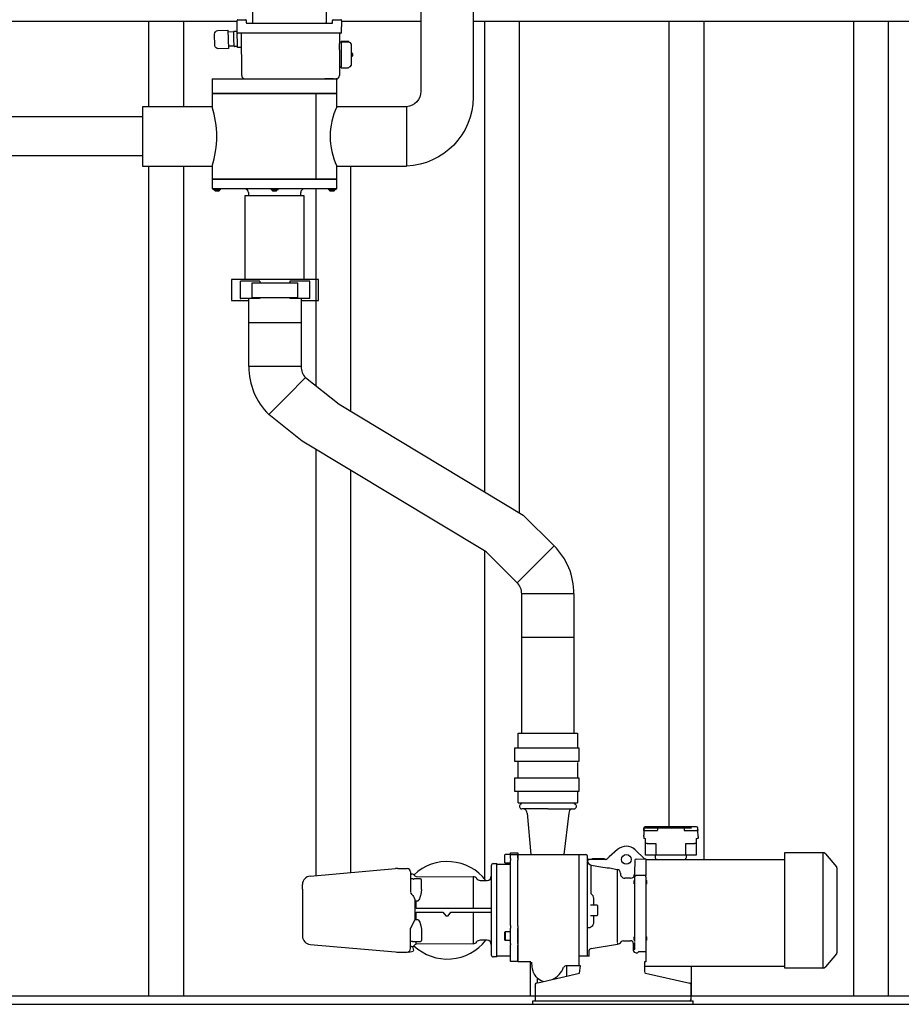
# Model space of a CAD drawing. Units: millimetres. Extents: x 68709 to 81375, y 84961 to 93440.
# Drawn here: x 70246 to 71511, y 87530 to 88944 of the extents above; entities that cross this region are included whole.
import ezdxf

# ---------------------------------------------------------------- set-up
doc = ezdxf.new("R2010")
doc.units = ezdxf.units.MM
doc.layers.add('Bemaßung', color=5, linetype='Continuous', lineweight=15)
doc.styles.get("Standard").update_dxf_attribs({"font": 'romans.shx', "width": 0.8})
doc.dimstyles.new('KESSEL Typ2014-30', dxfattribs={"dimscale": 30, "dimtxt": 2.5, "dimasz": 2.5, "dimexe": 0.5, "dimexo": 1.2, "dimtad": 1, "dimdec": 0, "dimlunit": 6, "dimtxsty": 'Standard', "dimcen": 2.5, "dimadec": 0, "dimazin": 0, "dimtfac": 1, "dimtdec": 0, "dimtmove": 1, "dimatfit": 3, "dimfxl": 1, "dimarcsym": 0})

# ---------------------------------------------------------------- blocks, each defined once
blk = doc.blocks.new('*D10')
at = {"layer": 'Bemaßung', "color": 0, "lineweight": -2, "transparency": 16777216}
for p, q in [((69097, 88865.7), (69097, 89666.4)), ((74054, 88795.7), (74054, 89666.4)), ((73979, 89651.4), (69172, 89651.4))]:
    blk.add_line(p, q, dxfattribs=at)
at = {"layer": 'Bemaßung', "color": 0, "transparency": 16777216}
for points in [[(69172, 89663.9), (69172, 89638.9), (69097, 89651.4)], [(73979, 89663.9), (73979, 89638.9), (74054, 89651.4)]]:
    blk.add_solid(points, dxfattribs=at)
at = {"layer": 'DEFPOINTS', "color": 0, "transparency": 16777216}
for p in [(69097, 89651.4), (69097, 88829.7), (74054, 88759.7)]:
    blk.add_point(p, dxfattribs=at)
at = {"layer": 'Bemaßung', "color": 0, "transparency": 16777216, "insert": (71575.5, 89707.7), "char_height": 75, "attachment_point": 5}
blk.add_mtext('4.957', dxfattribs=at)
blk = doc.blocks.new('93025.01_PVS - va')
for p, q in [((1179.9, 1475.8), (1179.9, 1409.8)), ((1285.9, 1475.8), (1285.9, 1409.8)), ((1030.8, 1412), (1030.8, 1288.8)), ((1080.8, 1412), (1080.8, 1288.8)), ((1157.9, 1410.8), (1157.9, 1412.8)), ((1157.9, 1403.8), (1157.9, 1410.8)), ((1158, 1395.5), (1157.9, 1403.8)), ((1158.9, 1413.8), (1167.9, 1413.8)), ((1167.9, 1413.8), (1169.9, 1413.8)), ((1170.9, 1412.8), (1170.9, 1409.8)), ((1171.9, 1408.8), (1293.9, 1408.8)), ((1179.9, 1408.8), (1179.9, 1409.8)), ((1285.9, 1408.8), (1285.9, 1409.8)), ((1294.9, 1409.8), (1294.9, 1412.8)), ((1295.9, 1413.8), (1297.9, 1413.8)), ((1297.9, 1413.8), (1306.9, 1413.8)), ((1307.7, 1395.5), (1307.9, 1403.8)), ((1307.9, 1412.8), (1307.9, 1410.8)), ((1307.9, 1410.8), (1307.9, 1403.8)), ((1512.9, 1412), (1512.9, 736.2)), ((1562.9, 1412), (1562.9, 706.1)), ((1777.8, 1412), (1777.8, 255)), ((1827.8, 1412), (1827.8, 208)), ((2042.8, 1412), (2042.8, 12)), ((2092.8, 1412), (2092.8, 12)), ((1153, 1396.3), (1144.5, 1396.2)), ((1153.2, 1386.3), (1153, 1396.8)), ((1153.4, 1375.8), (1153.2, 1386.3)), ((1153.5, 1397.3), (1158, 1397.4)), ((1158.4, 1377.7), (1158, 1395.5)), ((1162.9, 1394.5), (1159, 1394.5)), ((1302.9, 1394.5), (1162.9, 1394.5)), ((1164.4, 1333.7), (1163.9, 1394.5)), ((1306.7, 1394.5), (1302.9, 1394.5)), ((1304.9, 1394.5), (1304.9, 1379.6)), ((1144.9, 1376.2), (1153.4, 1376.3)), ((1158.4, 1375.4), (1153.9, 1375.3)), ((1158.4, 1373.8), (1158.4, 1377.7)), ((1164.1, 1373.8), (1158.4, 1373.8)), ((1318.7, 1381.6), (1304.9, 1381.6)), ((1304.9, 1370.5), (1304.9, 1379.6)), ((1317.3, 1382.8), (1307.4, 1382.8)), ((1307.4, 1381.6), (1307.4, 1382.8)), ((1307.4, 1381.6), (1307.4, 1346.4)), ((1317.3, 1381.6), (1317.3, 1382.8)), ((1318.7, 1381.6), (1318.9, 1381.3)), ((1319.4, 1381.3), (1318.9, 1381.3)), ((1321.4, 1379.3), (1321.4, 1348.3)), ((1304.9, 1370.5), (1304.9, 1353.1)), ((1322.7, 1366.6), (1321.4, 1366.6)), ((1321.4, 1361), (1322.7, 1361)), ((1322.7, 1366.6), (1323.7, 1364.9)), ((1323.7, 1362.7), (1322.7, 1361)), ((1323.7, 1364.9), (1323.7, 1362.7)), ((1304.9, 1353.1), (1304.9, 1333.8)), ((1304.9, 1346), (1307.4, 1346)), ((1307.4, 1344.7), (1307.4, 1346.4)), ((1307.4, 1344.7), (1317.3, 1344.7)), ((1318.9, 1346.3), (1319.4, 1346.3)), ((1318.9, 1346.3), (1318.9, 1346.2)), ((1285.9, 1328.8), (1283.6, 1328.8)), ((1296.4, 1328.8), (1285.9, 1328.8)), ((1296.4, 1328.8), (1299.5, 1328.8)), ((1301.1, 1328.8), (1299.5, 1328.8)), ((1270.8, 1307.8), (1270.8, 1184.8)), ((1030.8, 1203.8), (1030.8, 12)), ((1080.8, 1203.8), (1080.8, 12)), ((1320.8, 1203.8), (1320.8, 852)), ((1270.8, 1170.8), (1270.8, 888.4)), ((1174.6, 1040.9), (1149.6, 1040.9)), ((1149.6, 1040.9), (1149.6, 1010.9)), ((1162.1, 1038.4), (1162.1, 1013.4)), ((1162.1, 1038.4), (1163.1, 1038.4)), ((1167.1, 1038.4), (1163.1, 1038.4)), ((1176.2, 1038.4), (1167.1, 1038.4)), ((1274.6, 1040.9), (1174.6, 1040.9)), ((1180.3, 1038.4), (1176.2, 1038.4)), ((1179.4, 1036.2), (1244.8, 1036.2)), ((1179.4, 1015.2), (1179.4, 1036.2)), ((1190.6, 1038.4), (1180.3, 1038.4)), ((1190.6, 1038.4), (1190.6, 1036.2)), ((1233.6, 1038.4), (1233.6, 1036.2)), ((1244, 1038.4), (1233.6, 1038.4)), ((1248.1, 1038.4), (1244, 1038.4)), ((1244.8, 1015.2), (1244.8, 1036.2)), ((1257.1, 1038.4), (1248.1, 1038.4)), ((1261.2, 1038.4), (1257.1, 1038.4)), ((1262.1, 1038.4), (1261.2, 1038.4)), ((1262.1, 1013.4), (1262.1, 1038.4)), ((1274.6, 1010.9), (1274.6, 1040.9)), ((1149.6, 1010.9), (1174.6, 1010.9)), ((1162.1, 1013.4), (1163.1, 1013.4)), ((1167.1, 1013.4), (1163.1, 1013.4)), ((1176.2, 1013.4), (1167.1, 1013.4)), ((1174.6, 978.4), (1174.6, 1013.4)), ((1180.3, 1013.4), (1176.2, 1013.4)), ((1179.4, 1015.2), (1244.8, 1015.2)), ((1190.6, 1013.4), (1180.3, 1013.4)), ((1190.6, 1015.2), (1190.6, 1013.4)), ((1233.6, 1015.2), (1233.6, 1013.4)), ((1244, 1013.4), (1233.6, 1013.4)), ((1248.1, 1013.4), (1244, 1013.4)), ((1257.1, 1013.4), (1248.1, 1013.4)), ((1249.6, 1013.4), (1249.6, 978.4)), ((1249.6, 1010.9), (1274.6, 1010.9)), ((1261.2, 1013.4), (1257.1, 1013.4)), ((1262.1, 1013.4), (1261.2, 1013.4)), ((1174.6, 915.8), (1174.6, 978.4)), ((1249.6, 978.4), (1174.6, 978.4)), ((1212.1, 978.4), (1174.6, 978.4)), ((1249.6, 978.4), (1212.1, 978.4)), ((1249.6, 978.4), (1249.6, 915.8)), ((1212.1, 915.8), (1174.6, 915.8)), ((1249.6, 915.8), (1212.1, 915.8)), ((1256.2, 899.9), (1229.7, 873.4)), ((1256.2, 899.9), (1304.3, 861.9)), ((1229.7, 873.4), (1203.2, 846.9)), ((1304.3, 861.9), (1568.7, 702.6)), ((1251.3, 808.9), (1203.2, 846.9)), ((1515.6, 649.6), (1251.3, 808.9)), ((1270.8, 797.1), (1270.8, 184.8)), ((1320.8, 767), (1320.8, 189.2)), ((1568.7, 702.6), (1613, 658.3)), ((1512.9, 651.2), (1512.9, 180.5)), ((1613, 658.3), (1559.9, 605.3)), ((1559.9, 605.3), (1515.6, 649.6)), ((1566.5, 526.7), (1566.5, 589.4)), ((1641.5, 589.4), (1566.5, 589.4)), ((1641.5, 589.4), (1641.5, 526.7)), ((1566.5, 389.3), (1566.5, 526.7)), ((1641.5, 526.7), (1566.5, 526.7)), ((1641.5, 526.7), (1641.5, 389.3)), ((1561.6, 368.3), (1561.6, 389.3)), ((1561.6, 389.3), (1646.6, 389.3)), ((1646.6, 389.3), (1646.6, 369.3)), ((1561.6, 325.3), (1561.6, 348.3)), ((1646.6, 347.3), (1646.6, 325.3)), ((1561.6, 289.3), (1561.6, 305.3)), ((1646.6, 305.3), (1646.6, 289.3)), ((1561.6, 289.3), (1646.6, 289.3)), ((1604.1, 280.7), (1566.6, 280.7)), ((1569.6, 280.5), (1569.6, 280.5)), ((1569.8, 280.4), (1569.8, 280.4)), ((1574.1, 274.6), (1579.4, 215)), ((1604.1, 280.7), (1641.6, 280.7)), ((1619.9, 280.7), (1619.6, 280.6)), ((1634.1, 274.6), (1627.1, 215)), ((1638.4, 280.4), (1638.5, 280.4)), ((1638.6, 280.5), (1638.6, 280.5)), ((1762.4, 255), (1743.8, 255)), ((1798.9, 255), (1762.4, 255)), ((1817.4, 255), (1798.9, 255)), ((1741.7, 249.5), (1741.6, 243)), ((1741.6, 241), (1741.6, 238.5)), ((1741.8, 253), (1741.7, 250.5)), ((1741.7, 250.5), (1741.7, 249.9)), ((1761.4, 253), (1741.9, 253)), ((1741.9, 250.5), (1741.9, 253)), ((1741.9, 241), (1741.9, 243)), ((1747.2, 249.5), (1760.3, 249.5)), ((1799.5, 253), (1761.7, 253)), ((1761.7, 250.5), (1761.7, 253)), ((1799.5, 253), (1799.5, 250.5)), ((1810.2, 253), (1799.8, 253)), ((1800.9, 249.5), (1814, 249.5)), ((1819.5, 250.5), (1819.2, 250.1)), ((1819.2, 250.1), (1819.5, 249.5)), ((1819.5, 250.5), (1819.4, 253)), ((1819.6, 241), (1819.5, 249.5)), ((1819.6, 241), (1819.6, 238.5)), ((1741.6, 238.5), (1741.6, 238.6)), ((1744.1, 237.5), (1741.6, 238.6)), ((1741.6, 238.5), (1741.6, 238.5)), ((1741.6, 238.5), (1744.1, 237.5)), ((1744.1, 231), (1744.1, 237.5)), ((1744.1, 214), (1744.1, 231)), ((1746.6, 231), (1744.1, 231)), ((1746.6, 231), (1759.1, 231)), ((1759.1, 231), (1759.1, 214)), ((1802.1, 214), (1802.1, 231)), ((1802.1, 231), (1814.6, 231)), ((1817.1, 231), (1814.6, 231)), ((1819.6, 238.6), (1817.1, 237.5)), ((1817.1, 237.5), (1819.6, 238.5)), ((1817.1, 237.5), (1817.1, 231)), ((1817.1, 231), (1817.1, 214)), ((1819.6, 238.5), (1819.6, 238.6)), ((1819.6, 238.5), (1819.6, 238.5)), ((1542.2, 214.7), (1543, 215.5)), ((1542.2, 203.3), (1542.2, 214.7)), ((1543, 215.5), (1550.2, 215.5)), ((1550.2, 215.1), (1550.2, 217.7)), ((1550.2, 217.7), (1561.1, 217.7)), ((1550.2, 209.2), (1550.2, 215.1)), ((1550.2, 215.1), (1561.1, 215.1)), ((1561.1, 217.7), (1561.1, 215.1)), ((1561.1, 217.7), (1561.1, 215.1)), ((1561.1, 215.1), (1561.1, 209.2)), ((1561.1, 209.7), (1561.1, 215.1)), ((1561.1, 215), (1649.1, 215)), ((1649.1, 215), (1658.6, 215)), ((1649.1, 55), (1649.1, 215)), ((1661.1, 68.9), (1661.1, 212.5)), ((1704, 222.2), (1692.2, 211.8)), ((1742.7, 209), (1729.4, 222)), ((1759.1, 214), (1744.1, 214)), ((1758.6, 210), (1758.6, 214)), ((1802.1, 214), (1759.1, 214)), ((1817.1, 214), (1802.1, 214)), ((1802.6, 214), (1802.6, 210)), ((1944.1, 217.9), (1998.9, 217.9)), ((1944.1, 52.1), (1944.1, 217.9)), ((1998.9, 217.9), (1998.9, 52.1)), ((2002.5, 216.2), (2018.6, 197.6)), ((1522.7, 199), (1522.7, 164.5)), ((1525.7, 202), (1530.7, 202)), ((1530.7, 68), (1530.7, 202)), ((1530.7, 201), (1550.2, 201)), ((1530.7, 69), (1530.7, 201)), ((1543, 202.5), (1542.2, 203.3)), ((1550.2, 202.5), (1543, 202.5)), ((1550.2, 209.2), (1550.2, 206.7)), ((1550.2, 113.1), (1550.2, 206.7)), ((1561.1, 209.7), (1561.1, 207.3)), ((1561.1, 209.2), (1561.1, 207)), ((1561.1, 135), (1561.1, 207.3)), ((1661.1, 209.6), (1661.2, 209.1)), ((1662.3, 207.6), (1662.8, 207.9)), ((1662.8, 207.9), (1663.1, 208)), ((1667.1, 208), (1663.1, 208)), ((1666, 158.4), (1666, 200)), ((1666, 200), (1680, 197.3)), ((1681.1, 208), (1667.1, 208)), ((1667.9, 208), (1667.9, 209.5)), ((1667.9, 209.5), (1684.9, 209.5)), ((1687.1, 208), (1681.1, 208)), ((1684.9, 209.5), (1684.9, 208)), ((1687.1, 208), (1687.6, 208)), ((1688.5, 208.5), (1688.6, 208.6)), ((1728.7, 206.9), (1728.6, 188.1)), ((1730.6, 208.5), (1742.7, 209)), ((1742.7, 209), (1744.6, 209)), ((1744.6, 209), (1744.6, 185)), ((1744.6, 208), (1944.1, 208)), ((1758.9, 208), (1758.9, 210)), ((1802.3, 208), (1802.3, 210)), ((1262.7, 184.1), (1385.2, 194.8)), ((1388.7, 195), (1401.9, 195)), ((1406.9, 190), (1406.9, 189.7)), ((1406.9, 190), (1406.9, 190)), ((1406.9, 189.7), (1406.9, 189.5)), ((1406.9, 189.5), (1406.9, 184.1)), ((1406.9, 187), (1408.4, 187)), ((1406.9, 184.1), (1406.9, 172.5)), ((1692.4, 195.9), (1703.7, 193.7)), ((1703.7, 193.7), (1703.7, 89)), ((1728.6, 188.1), (1728.6, 183.6)), ((1730.6, 185), (1728.6, 183.2)), ((1744.6, 185), (1730.6, 185)), ((1744.6, 183.2), (1744.6, 185)), ((2019.1, 196.1), (2019.1, 135)), ((1251.7, 171.6), (1251.7, 172.2)), ((1251.7, 165.5), (1251.7, 171.6)), ((1409.5, 180), (1406.9, 180)), ((1406.9, 172.5), (1406.9, 160.9)), ((1410.4, 180), (1409.5, 180)), ((1411.2, 179.9), (1410.4, 180)), ((1411.2, 179.9), (1411.8, 179.9)), ((1416.7, 180), (1412.6, 180)), ((1414.8, 183.7), (1496.9, 183)), ((1420.9, 180), (1416.7, 180)), ((1422.7, 164.8), (1422.7, 178.2)), ((1496.9, 183), (1496.9, 137.7)), ((1506.6, 178), (1516.7, 178)), ((1722.6, 181), (1714.4, 181)), ((1728.1, 178), (1728.6, 178)), ((1728.1, 173), (1728.1, 178)), ((1728.6, 173), (1728.1, 173)), ((1728.6, 183.6), (1728.6, 180.9)), ((1728.6, 180.9), (1728.6, 180)), ((1728.6, 180), (1728.6, 176.9)), ((1728.6, 176.9), (1728.6, 175)), ((1728.6, 175), (1728.6, 167.7)), ((1744.6, 182.9), (1744.6, 181.1)), ((1744.6, 181.1), (1744.6, 177.9)), ((1744.6, 178), (1746.1, 178)), ((1744.6, 177.9), (1744.6, 175.9)), ((1744.6, 175.9), (1744.6, 174.2)), ((1744.6, 174.2), (1744.6, 166.8)), ((1746.1, 173), (1744.6, 173)), ((1746.1, 173), (1746.1, 178)), ((1251.7, 165.5), (1251.7, 104.5)), ((1408.4, 158.1), (1410.1, 156.1)), ((1522.7, 164.5), (1522.7, 78.2)), ((1728.6, 167.7), (1728.6, 161.4)), ((1728.6, 161.4), (1728.6, 108.6)), ((1744.6, 166.8), (1744.6, 107.9)), ((1414.8, 148.3), (1413.2, 148)), ((1413.2, 148), (1413.2, 132.4)), ((1414.8, 148.3), (1414.8, 147.7)), ((1416.7, 148.2), (1414.8, 148.3)), ((1414.8, 137.7), (1414.8, 147.7)), ((1665.1, 143), (1674.1, 143)), ((1670, 143), (1670, 152)), ((1674.1, 143), (1675.1, 142)), ((1675.1, 142), (1675.1, 128)), ((1413.2, 132.4), (1413.2, 122)), ((1414.8, 122.3), (1414.8, 132.3)), ((1464.6, 132.3), (1522.7, 132.3)), ((1496.9, 132.3), (1496.9, 87)), ((1561.1, 112.6), (1561.1, 135)), ((1675.1, 128), (1674.1, 127)), ((2019.1, 135), (2019.1, 73.9)), ((1413.2, 122), (1406.9, 108.8)), ((1413.2, 122), (1414.8, 121.7)), ((1414.8, 122.3), (1414.8, 121.7)), ((1414.8, 121.7), (1416.7, 121.8)), ((1674.1, 127), (1665.1, 127)), ((1670, 118), (1670, 127)), ((1251.7, 104.5), (1251.7, 98.4)), ((1406.9, 97.5), (1406.9, 109.1)), ((1422.7, 105.2), (1422.7, 91.8)), ((1542.2, 103.7), (1543, 104.5)), ((1542.2, 92.3), (1542.2, 103.7)), ((1543, 104.5), (1550.2, 104.5)), ((1543, 98), (1543, 104.5)), ((1550.2, 113.1), (1550.2, 109.4)), ((1550.2, 104.4), (1550.2, 109.4)), ((1550.2, 100.2), (1550.2, 104.4)), ((1550.2, 87.2), (1550.2, 100.2)), ((1561.1, 112.9), (1561.1, 109.4)), ((1561.1, 112.6), (1561.1, 108.9)), ((1561.1, 109.4), (1561.1, 104.4)), ((1561.1, 104.4), (1561.1, 108.9)), ((1561.1, 104.4), (1561.1, 100.2)), ((1561.1, 100.2), (1561.1, 104.4)), ((1561.1, 100.2), (1561.1, 87.2)), ((1561.1, 87.2), (1561.1, 100.2)), ((1728.6, 108.6), (1728.6, 102.3)), ((1728.6, 102.3), (1728.6, 95)), ((1744.6, 107.9), (1744.6, 95.8)), ((1251.7, 98.4), (1251.7, 97.8)), ((1262.7, 85.9), (1385.2, 75.2)), ((1406.9, 85.9), (1406.9, 97.5)), ((1409.5, 90), (1406.9, 90)), ((1406.9, 80.5), (1406.9, 85.9)), ((1409.5, 90), (1412.6, 90)), ((1412.6, 90), (1416.7, 90)), ((1414.8, 86.3), (1414.8, 89.9)), ((1496.9, 87), (1414.8, 86.3)), ((1416.7, 90), (1420.9, 90)), ((1516.7, 92), (1506.6, 92)), ((1543, 91.5), (1542.2, 92.3)), ((1543, 91.5), (1543, 98)), ((1550.2, 91.5), (1543, 91.5)), ((1550.2, 87.2), (1550.2, 85.5)), ((1550.2, 61.5), (1550.2, 85.2)), ((1561.1, 87.2), (1561.1, 85.5)), ((1561.1, 87.2), (1561.1, 85.5)), ((1561.1, 85.5), (1561.1, 85.1)), ((1561.1, 85.2), (1561.1, 61.5)), ((1561.1, 61), (1561.1, 85.1)), ((1666.4, 80.2), (1704.1, 86.4)), ((1712.7, 91.1), (1722.6, 91.1)), ((1726.6, 87.7), (1726.6, 77.6)), ((1728.1, 97), (1728.6, 97)), ((1728.1, 92), (1728.1, 97)), ((1728.6, 92), (1728.1, 92)), ((1728.6, 94.5), (1728.6, 95)), ((1728.6, 95), (1728.6, 93.1)), ((1728.6, 93.1), (1728.6, 90)), ((1728.6, 92), (1728.6, 92.9)), ((1728.6, 88.8), (1728.6, 86.4)), ((1728.6, 86.4), (1728.6, 78.6)), ((1744.6, 97), (1746.1, 97)), ((1744.6, 95.8), (1744.6, 94.1)), ((1744.6, 94.1), (1744.6, 92.1)), ((1744.6, 92.1), (1744.6, 88.9)), ((1746.1, 92), (1744.6, 92)), ((1744.6, 88.9), (1744.6, 87.1)), ((1744.6, 86.8), (1744.6, 85)), ((1744.6, 85), (1744.6, 61)), ((1746.1, 92), (1746.1, 97)), ((1388.7, 75), (1401.9, 75)), ((1403.5, 75.2), (1403.5, 75.3)), ((1404.4, 74.7), (1403.5, 75.2)), ((1404.4, 74.7), (1410.7, 76.4)), ((1408.4, 83), (1406.9, 83)), ((1406.9, 80.3), (1406.9, 80.5)), ((1406.9, 80), (1406.9, 80.3)), ((1406.9, 80), (1406.9, 80)), ((1409.7, 83.1), (1411.3, 77.3)), ((1411.3, 77.3), (1410.7, 76.4)), ((1522.7, 78.2), (1522.7, 73.4)), ((1522.7, 73.4), (1522.7, 71)), ((1663.1, 68.9), (1663.1, 76.8)), ((1728.7, 78.3), (1728.6, 78.6)), ((1728.6, 78.6), (1728.6, 78.5)), ((1730.6, 74.1), (1732.6, 74.1)), ((1734.6, 75.9), (1744.6, 75.9)), ((2018.6, 72.4), (2002.5, 53.8)), ((1530.7, 68), (1525.7, 68)), ((1550.2, 69), (1530.7, 69)), ((1561.1, 61.5), (1550.2, 61.5)), ((1579.5, 61), (1561.1, 61)), ((1578.7, 61), (1578.7, 12)), ((1663.1, 68.9), (1649.1, 68.9)), ((1744.6, 61), (1742.6, 61)), ((1742.6, 61), (1742.6, 46.4)), ((1589.6, 30.9), (1649.5, 44.6)), ((1649.1, 55), (1630, 55)), ((1630.7, 55), (1630.7, 40.3)), ((1651.1, 55), (1649.1, 55)), ((1649.5, 44.6), (1651.1, 55)), ((1943.1, 54.2), (1742.6, 54.2)), ((1744.2, 44.6), (1808, 30.3)), ((1809.7, 54.2), (1809.7, 12)), ((1998.9, 52.1), (1944.1, 52.1)), ((1587.4, 30.4), (1588.3, 30.6)), ((1588.7, 38), (1588.7, 30.7)), ((1585.7, 28.1), (1585.6, 27.9)), ((1585.6, 27.9), (1585.6, 24.7)), ((1585.6, 24.7), (1585.6, 25.3)), ((1585.6, 24.7), (1585.6, 8.4)), ((1809.6, 28.1), (1809.6, 27.9)), ((1809.6, 24.7), (1809.6, 27.9)), ((1809.6, 25.3), (1809.6, 24.9)), ((1809.6, 8.4), (1809.6, 24.7)), ((0, 12), (4500, 12)), ((0, 0), (4500, 0)), ((1582.6, 0), (1582.6, 5)), ((1582.6, 5), (1812.6, 5)), ((1582.6, 0), (1812.6, 0)), ((1585.6, 8.4), (1585.6, 6.4)), ((1809.6, 7), (1809.6, 8.4)), ((1812.6, 0), (1812.6, 5))]:
    blk.add_line(p, q)
at = {"color": 7, "linetype": 'Continuous', "lineweight": 25}
for p, q in [((1122.1, 1328.8), (1122.1, 1308.1)), ((1122.1, 1328.8), (1301.1, 1328.8)), ((1301.1, 1308.1), (1301.1, 1328.8)), ((1122.1, 1308.1), (1122.4, 1307.8)), ((1122.4, 1307.8), (1122.1, 1307.5)), ((1122.1, 1307.5), (1122.1, 1288.8)), ((1122.4, 1307.8), (1300.8, 1307.8)), ((1211.6, 1307.8), (1122.4, 1307.8)), ((1300.8, 1307.8), (1211.6, 1307.8)), ((1300.8, 1307.8), (1301.1, 1308.1)), ((1301.1, 1307.5), (1300.8, 1307.8)), ((1301.1, 1288.8), (1301.1, 1307.5)), ((1122.1, 1288.8), (1022.1, 1288.8)), ((1022.1, 1288.8), (1022.1, 1203.8)), ((1401.1, 1288.8), (1301.1, 1288.8)), ((1401.1, 1288.8), (1401.1, 1203.8)), ((1022.1, 1203.8), (1122.1, 1203.8)), ((1122.1, 1203.8), (1122.1, 1185.1)), ((1301.1, 1185.1), (1301.1, 1203.8)), ((1301.1, 1203.8), (1401.1, 1203.8)), ((1122.1, 1185.1), (1122.4, 1184.8)), ((1122.4, 1184.8), (1122.1, 1184.5)), ((1122.1, 1184.5), (1122.1, 1171.8)), ((1300.8, 1184.8), (1122.4, 1184.8)), ((1122.4, 1184.8), (1274.7, 1184.8)), ((1274.7, 1184.8), (1300.8, 1184.8)), ((1300.8, 1184.8), (1301.1, 1185.1)), ((1301.1, 1184.5), (1300.8, 1184.8)), ((1301.1, 1171.8), (1301.1, 1184.5)), ((1300.1, 1170.8), (1123.1, 1170.8)), ((1124.1, 1170.8), (1124.1, 1169.8)), ((1133.3, 1169.8), (1124.1, 1169.8)), ((1131.2, 1167.5), (1126.6, 1167.5)), ((1131.6, 1167.5), (1131.2, 1167.5)), ((1134.1, 1169.8), (1133.3, 1169.8)), ((1134.1, 1169.8), (1134.1, 1170.8)), ((1169.1, 1160.8), (1169.1, 1040.9)), ((1254.1, 1160.8), (1169.1, 1160.8)), ((1174.1, 1165.8), (1174.1, 1160.8)), ((1206.6, 1170.8), (1206.6, 1169.8)), ((1215.8, 1169.8), (1206.6, 1169.8)), ((1213.7, 1167.5), (1209.1, 1167.5)), ((1214.1, 1167.5), (1213.7, 1167.5)), ((1216.6, 1169.8), (1215.8, 1169.8)), ((1216.6, 1169.8), (1216.6, 1170.8)), ((1249.1, 1160.8), (1249.1, 1165.8)), ((1254.1, 1040.9), (1254.1, 1160.8)), ((1289.1, 1170.8), (1289.1, 1169.8)), ((1298.3, 1169.8), (1289.1, 1169.8)), ((1296.2, 1167.5), (1291.6, 1167.5)), ((1296.6, 1167.5), (1296.2, 1167.5)), ((1299.1, 1169.8), (1298.3, 1169.8)), ((1299.1, 1169.8), (1299.1, 1170.8))]:
    blk.add_line(p, q, dxfattribs=at)
for points in [[(1421.6, 1447.6), (1421.6, 1311, -0.390874), (1401.1, 1288.8, 24.881446)], [(1496.6, 1447.6), (1496.6, 1302.6, -0.404147), (1401.1, 1203.8, 57.982315)], [(1022.1, 1218.4), (827.1, 1218.4, -0.414214), (709.2, 1336.3), (709.2, 1441.2)], [(1022.1, 1274.2), (827.1, 1274.2, -0.414214), (765, 1336.3), (765, 1441.2)]]:
    blk.add_lwpolyline(points, format="xyb")
for points in [[(765, 1412), (1157.9, 1412)], [(1307.9, 1412), (1421.6, 1412)], [(1496.6, 1412), (2213.1, 1412), (4500, 1412)], [(1453.4, 132.3), (1457.6, 127), (1460.7, 127), (1464.6, 132.3)]]:
    blk.add_lwpolyline(points)
blk.add_lwpolyline([(1130.2, 1398.3), (1144.3, 1398.9), (1145.3, 1372.7), (1131.2, 1372.2, -0.414214), (1126, 1377), (1125.4, 1393.1, -0.414214)], format="xyb", close=True)
at = {"flags": 128}
for points in [[(1318.9, 1346.2), (1318.9, 1346.2), (1318.9, 1346.2)], [(1574.1, 274.6), (1574.1, 274.6), (1574.1, 274.6)], [(1634.1, 274.6), (1634.1, 274.6), (1634.1, 274.6)], [(1761.7, 253), (1761.8, 253.8), (1761.8, 254.1), (1761.9, 254.4), (1762.1, 254.9), (1762.4, 255)], [(1798.9, 255), (1799.1, 254.9), (1799.3, 254.4), (1799.4, 254.1), (1799.4, 253.8), (1799.5, 253)], [(1741.7, 249.5), (1741.8, 249.7), (1741.8, 249.9)], [(1741.9, 250), (1741.8, 249.8), (1741.8, 249.7)], [(1741.9, 250.5), (1741.9, 250.4), (1741.9, 250.4), (1741.9, 250.3), (1742, 250.1), (1742.1, 250), (1742.1, 250)], [(1743.3, 249.5), (1745.1, 249.5), (1746.1, 249.5), (1747.2, 249.5)], [(1760.3, 249.5), (1760.9, 249.6), (1761.3, 249.8), (1761.5, 249.9), (1761.6, 250.1), (1761.7, 250.3), (1761.7, 250.5)], [(1799.5, 250.5), (1799.5, 250.3), (1799.6, 250.1), (1799.7, 250), (1799.9, 249.8), (1800.3, 249.6), (1800.9, 249.5)], [(1814, 249.5), (1815.1, 249.5), (1816.1, 249.5), (1817.9, 249.5)], [(1687.6, 208), (1688, 208.2), (1688.5, 208.5)], [(1688.6, 208.6), (1690.4, 210.2), (1692.2, 211.8)], [(1406.9, 190), (1406.9, 189.7), (1406.9, 189.7)], [(1406.9, 189.7), (1406.9, 189.7), (1406.9, 189.9)], [(1406.9, 160.3), (1407.3, 159.5), (1408.4, 158.1)], [(1410.1, 156.1), (1411.2, 154.8), (1412.1, 152.7), (1412.8, 150.4), (1413.2, 148)], [(1422.7, 164.8), (1422.3, 160.5), (1421.3, 156), (1420.4, 153.2), (1419.6, 151.3), (1418.9, 150.1), (1418, 148.9), (1417.6, 148.5), (1417.1, 148.2), (1416.7, 148.2)], [(1522.7, 137.7), (1494.9, 137.7), (1486.9, 137.7), (1454.9, 137.7), (1414.8, 137.7)], [(1414.8, 132.3), (1416.8, 132.3), (1424.8, 132.3), (1453.4, 132.3)], [(1416.7, 121.8), (1417.1, 121.7), (1417.6, 121.5), (1418.3, 120.8), (1419.2, 119.4), (1420, 117.8), (1421.6, 112.9), (1422.6, 107.7), (1422.7, 105.2)], [(1406.9, 80.3), (1406.9, 80.3), (1406.9, 80.1)], [(1406.9, 80), (1406.9, 80.3), (1406.9, 80.3)], [(1597.4, 32.7), (1597.2, 32.8), (1594.5, 33.8), (1592.2, 35.1), (1590.3, 36.5), (1587.4, 39.3), (1585.6, 41.7), (1584.3, 43.8), (1583.5, 45.8), (1582.9, 47.5), (1582.4, 49), (1581.9, 51.4), (1581.6, 53.5), (1581.4, 55.7), (1581.2, 57.9), (1581, 60.6)], [(1586.4, 29.8), (1586.9, 30.2), (1587.4, 30.4)], [(1808.8, 29.8), (1808.3, 30.2), (1808, 30.3)]]:
    blk.add_lwpolyline(points, dxfattribs=at)
for points in [[(1649.1, 367.8), (1556.2, 367.8), (1556.2, 349.2), (1649.1, 349.2)], [(1649.1, 324.7), (1556.2, 324.7), (1556.2, 306.2), (1649.1, 306.2)]]:
    blk.add_lwpolyline(points, close=True)
blk.add_circle((1716.6, 208), 7)
for centre, radius, start, end in [((1158.9, 1412.8), 1, 90, 180), ((1169.9, 1412.8), 1, 0, 90), ((1171.9, 1409.8), 1, 180, 270), ((1293.9, 1409.8), 1, 270, 0), ((1295.9, 1412.8), 1, 90, 180), ((1306.9, 1412.8), 1, 0, 90), ((1153.5, 1396.8), 0.5, 91, 181), ((1159, 1395.5), 1, 181, 270), ((1306.7, 1395.5), 1, 270, 359), ((1153.9, 1375.8), 0.5, 181, 271), ((1317.3, 1381.2), 1.6, 8.0821, 90), ((1319.4, 1379.3), 2, 0, 90), ((1317.3, 1346.3), 1.6, 270, 358.2092), ((1318.7, 1346.2), 0.2, 337.0054, 0), ((1319.4, 1348.3), 2, 270, 0), ((1169.4, 1333.8), 5, 180.5, 270), ((1299.9, 1333.8), 5, 270, 0), ((988.7, 1246.3), 139.9, 342.3195, 17.6805), ((1389.7, 1246.3), 98.3, 154.3858, 205.6142), ((1272.1, 915.8), 97.5, 180, 225), ((1272.1, 915.8), 22.5, 180, 225), ((1544, 589.4), 97.5, 0, 45), ((1544, 589.4), 22.5, 0, 45), ((1566.6, 284.2), 3.5, 111.3237, 270), ((1564.6, 289.3), 2, 291.3237, 0), ((1643.6, 289.3), 2, 180, 248.6763), ((1641.6, 284.2), 3.5, 270, 68.6763), ((1568.1, 274.7), 6, 359.2505, 74.6861), ((1640.1, 274.7), 6, 105.3147, 180.7484), ((1743.8, 253), 2, 90, 179), ((1743.9, 253.1), 1.93, 92.2382, 181.1145), ((1817.4, 253), 2, 1, 90), ((1741.8, 248.1), 2.39, 88.5425, 92.0535), ((1742.2, 249.5), 0.5, 90, 179), ((1742.8, 146), 103.5, 89.6827, 90.5744), ((1741.9, 250), 2.99, 88.5969, 91.4037), ((1742.2, 249.5), 0.498, 97.0673, 138.2361), ((1761.6, 231.6), 21.5, 89.5282, 90.4717), ((1799.7, 231.6), 21.5, 89.5285, 90.4717), ((1818.5, 146), 103.5, 89.4256, 90.3173), ((1716.6, 208), 19, 47.6099, 131.4438), ((1658.6, 212.5), 2.5, 0, 89.9812), ((1998.9, 213.1), 4.8, 40.7365, 90), ((1459.8, 135.1), 69.9, 37.8682, 133.3292), ((1525.7, 199), 3, 90, 180), ((1667, 205.8), 5.87, 180.6944, 260.3489), ((1663.1, 209.9), 1.98, 194.0899, 263.8609), ((1663.4, 205.6), 2.26, 118.4296, 161.8161), ((1730.6, 206.6), 1.88, 88.3829, 171.3969), ((1263.7, 172.2), 12, 95, 180), ((1388.7, 155), 40, 90, 95), ((1401.9, 190), 5, 0, 90), ((1407.4, 189.9), 0.543, 173.2064, 183.7438), ((1408.4, 181), 6, 36.3445, 90), ((1414.8, 185.7), 2, 216.3445, 269.5), ((1516.7, 184), 6, 270, 0), ((1694.1, 269.1), 73.2, 258.868, 268.6762), ((1702.6, 188), 5.81, 5.1461, 79.2345), ((1714.5, 187.2), 6.25, 167.8926, 269.0464), ((1722.6, 187), 6, 270.0025, 0), ((2016.8, 196.1), 2.3, 0, 40.7365), ((1411.9, 182.6), 2.77, 268.2566, 285.3628), ((1420.9, 178.2), 1.8, 0, 90), ((1496.9, 177), 6, 35.54, 89.5), ((1506.6, 184), 6, 215.54, 270), ((1662.7, 151.9), 7.32, 1.0862, 63.052), ((1414.7, 152.9), 5.19, 253.4731, 271.3026), ((1414.7, 117.1), 5.19, 88.6974, 106.5269), ((1661.7, 118.4), 8.34, 266.2046, 356.9688), ((1263.7, 97.8), 12, 180, 265), ((1408.4, 89), 6, 270, 323.6555), ((1459.7, 135), 70, 226.7351, 322.1), ((1414.8, 84.3), 2, 90.5, 143.6555), ((1415.3, 89.9), 0.505, 164.7804, 181.8088), ((1420.9, 91.8), 1.8, 270, 0), ((1496.9, 93), 6, 270.5, 324.46), ((1506.6, 86), 6, 90, 144.46), ((1516.7, 86), 6, 0, 90), ((1720.8, 90.2), 17.1, 184.1024, 192.658), ((1702.9, 94.5), 8.11, 278.4756, 322.6041), ((1712.6, 87), 4.16, 88.7845, 142.0134), ((1722.9, 87.4), 3.77, 4.5877, 93.6909), ((1388.7, 115), 40, 265, 270), ((1401.9, 80), 5, 270, 0), ((1407.4, 80.1), 0.543, 176.2562, 186.7936), ((1525.7, 71), 3, 180, 270), ((1666.8, 76.5), 3.75, 97.3599, 175.4683), ((1730.4, 77.9), 3.77, 184.2863, 273.6924), ((1731.6, 77.3), 3.33, 287.9129, 334.4873), ((2016.8, 73.9), 2.3, 319.2635, 0), ((1599, 62.6), 29.2, 292.2355, 341.2209), ((1630, 51.1), 3.92, 89.4682, 146.8318), ((1744.6, 46.6), 2, 188.5973, 258.0954), ((1998.9, 56.9), 4.8, 270, 319.2635), ((1588.1, 28), 2.45, 107.3781, 178.985), ((1588.2, 27.9), 2.61, 133.3886, 181.4933), ((1588.9, 26.4), 4.24, 89.1509, 125.933), ((1807, 27.9), 2.6, 358.3409, 47.0903), ((1587.6, 6.4), 2, 180.0062, 223.5095), ((1807.6, 7), 2, 270.0002, 359.9998)]:
    blk.add_arc(centre, radius, start, end)
at = {"color": 7, "linetype": 'Continuous', "lineweight": 25}
for centre, radius, start, end in [((1123.1, 1171.8), 1, 180, 270), ((1130.7, 1171.8), 6, 199.8834, 226.3393), ((1127.4, 1171.8), 6, 313.6607, 340.1166), ((1169.1, 1165.8), 5, 0, 90), ((1213.2, 1171.8), 6, 199.8834, 226.3393), ((1209.9, 1171.8), 6, 313.6607, 340.1166), ((1254.1, 1165.8), 5, 90, 180), ((1295.7, 1171.8), 6, 199.8834, 226.3393), ((1292.4, 1171.8), 6, 313.6607, 340.1166), ((1300.1, 1171.8), 1, 270, 0)]:
    blk.add_arc(centre, radius, start, end, dxfattribs=at)

msp = doc.modelspace()

# ---------------------------------------------------------------- block references
msp.add_blockref('93025.01_PVS - va', (69400, 87529.7))

# ---------------------------------------------------------------- dimensions: what is measured, and where the dimension line sits
at = {"layer": 'Bemaßung'}
dim = msp.add_linear_dim(base=(69097, 89651.4), p1=(74054, 88759.7), p2=(69097, 88829.7), dimstyle='KESSEL Typ2014-30', dxfattribs=at)
dim.commit()
dim.dimension.update_dxf_attribs({"geometry": '*D10', "text_midpoint": (71575.5, 89707.7)})

doc.saveas('drawing.dxf')
